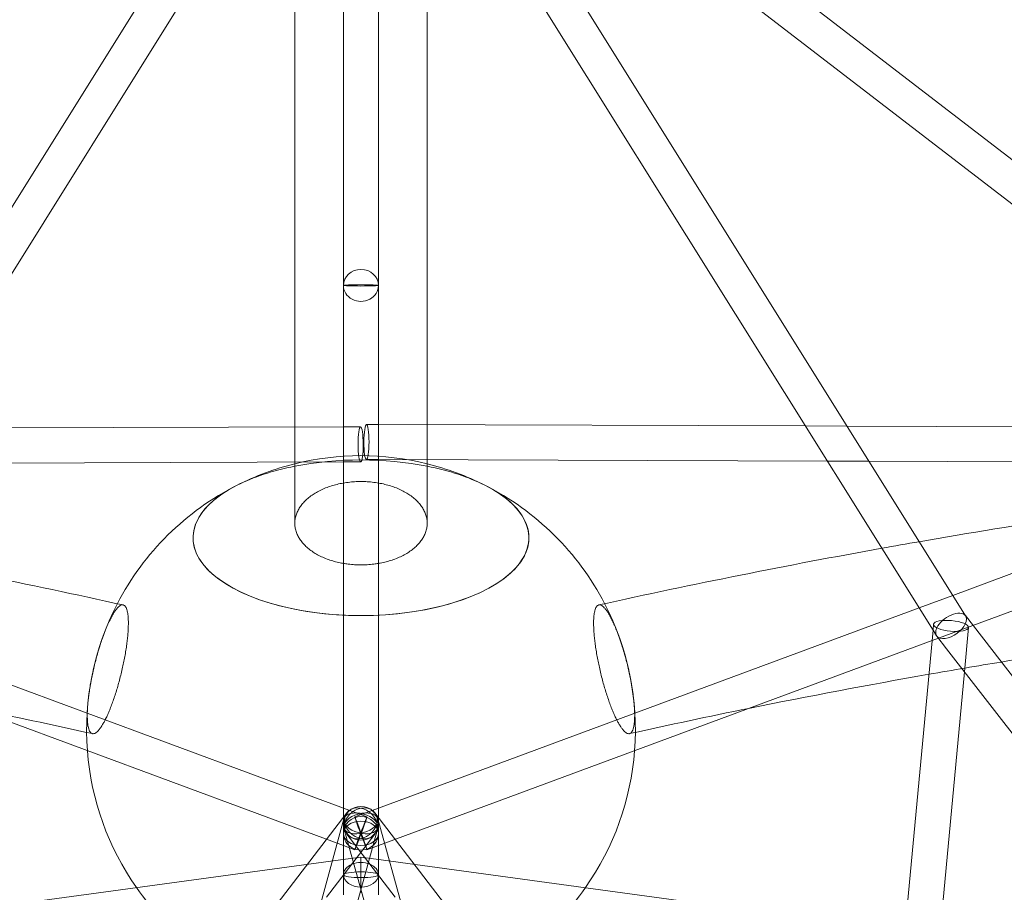
# Model space of a CAD drawing. Extents: x -6537 to 7383, y -6506 to 5655.
# Drawn here: x 940 to 1388, y 1823 to 2220 of the extents above; entities that cross this region are included whole.
import ezdxf

# ---------------------------------------------------------------- set-up
doc = ezdxf.new("R2010")
doc.units = 0
doc.header["$LTSCALE"] = 350
doc.layers.add('COSMO-59', color=7, linetype='CONTINUOUS')

msp = doc.modelspace()

# ---------------------------------------------------------------- linework, layer by layer
at = {"layer": 'COSMO-59', "color": 0, "linetype": 'Continuous', "lineweight": 0}
for p, q in [((1521.81, 2036.15), (1231.84, 2259.18)), ((819.53, 1948.58), (1002.12, 2240.91)), ((1370.4, 1948.58), (1187.8, 2240.91)), ((1520.37, 2057.45), (1288.39, 2235.87)), ((834.32, 1942.05), (1014.61, 2230.7)), ((1064.85, 2230.44), (1064.85, 2034.68)), ((1086.96, 2099.21), (1086.96, 2230.44)), ((1102.96, 2099.21), (1102.96, 2230.44)), ((1125.15, 2035.75), (1125.15, 2230.44)), ((1355.61, 1942.05), (1175.31, 2230.7)), ((1086.96, 1837.56), (1086.96, 2099.21)), ((1102.96, 1837.56), (1102.96, 2099.21)), ((891.79, 2034.07), (1086.96, 2034.76)), ((1064.85, 2034.68), (1064.85, 2018.68)), ((1086.96, 2034.76), (1094.82, 2034.79)), ((1097.53, 2035.85), (1102.96, 2035.83)), ((1102.96, 2035.83), (1297.46, 2035.14)), ((1125.15, 2019.75), (1125.15, 2035.75)), ((1297.46, 2035.14), (1316.37, 2035.08)), ((1316.37, 2035.08), (1509.7, 2034.4)), ((881.78, 2018.04), (1086.96, 2018.76)), ((1064.85, 2018.68), (1064.85, 1990.8)), ((1086.96, 2018.76), (1094.87, 2018.79)), ((1097.47, 2019.85), (1102.96, 2019.83)), ((1102.96, 2019.83), (1307.48, 2019.11)), ((1125.15, 1990.8), (1125.15, 2019.75)), ((1307.48, 2019.11), (1326.38, 2019.04)), ((1326.38, 2019.04), (1518.07, 2018.37)), ((1364.57, 1957.9), (1513.5, 2013.09)), ((1373.75, 1944.24), (1515.68, 1996.84)), ((1349.25, 1952.23), (1364.57, 1957.9)), ((840.67, 1952.23), (1086.96, 1860.96)), ((1102.96, 1860.96), (1349.25, 1952.23)), ((1719.91, 1497.44), (1370.32, 1948.67)), ((1370.46, 1948.48), (1370.4, 1948.58)), ((1355.17, 1937.36), (1373.75, 1944.24)), ((1355.61, 1942.1), (1355.86, 1944.75)), ((1369.9, 1923.1), (1371.79, 1943.25)), ((1332.57, 1696.78), (1355.61, 1942.1)), ((1357.19, 1939.52), (1355.61, 1942.05)), ((1361.77, 1933.58), (1357.33, 1939.33)), ((834.76, 1937.36), (1086.96, 1843.9)), ((1102.96, 1843.9), (1355.17, 1937.36)), ((1703.26, 1492.8), (1361.77, 1933.58)), ((1348.16, 1691.57), (1369.9, 1923.1)), ((1088.6, 1858.87), (1056.83, 1817.3)), ((1086.96, 1860.96), (1097.74, 1856.96)), ((1092.18, 1856.96), (1102.96, 1860.96)), ((1101.32, 1858.87), (1133.09, 1817.3)), ((1087.25, 1856.13), (1074.45, 1809.71)), ((1102.68, 1856.13), (1115.47, 1809.7)), ((1101.31, 1849.15), (1079.31, 1820.37)), ((1102.67, 1851.88), (1086.96, 1794.88)), ((1087.25, 1851.88), (1102.96, 1794.88)), ((1088.61, 1849.15), (1110.61, 1820.37)), ((1086.96, 1843.9), (1092.18, 1841.96)), ((1097.74, 1841.96), (1102.96, 1843.9)), ((847.2, 1804.86), (1088.01, 1837.7)), ((1086.96, 1830.58), (1086.96, 1837.56)), ((1088.01, 1837.7), (1094.96, 1838.65)), ((1094.96, 1838.44), (1094.96, 1838.65)), ((1094.96, 1838.65), (1101.91, 1837.7)), ((1094.96, 1834.59), (1094.96, 1838.44)), ((1094.96, 1826.4), (1094.96, 1834.59)), ((1101.91, 1837.7), (1342.72, 1804.86)), ((1102.96, 1830.58), (1102.96, 1837.56)), ((1086.96, 1821.41), (1086.96, 1830.58)), ((1102.96, 1821.41), (1102.96, 1830.58)), ((1094.96, 1822.5), (1094.96, 1826.4))]:
    msp.add_line(p, q, dxfattribs=at)
for start, end in [(76.0426, 103.9574), (103.9574, 116.7988), (63.2012, 76.0426), (116.7988, 152.5931), (27.4069, 63.2012), (152.5931, 184.3546), (355.6589, 27.4069), (159.6237, 173.4252), (6.5748, 20.3763), (184.3546, 215.1065), (324.8881, 355.6589), (215.1065, 223.73), (316.2641, 324.8881)]:
    msp.add_arc((1095, 1896.6), 125, start, end, dxfattribs=at)
for centre, major_axis, ratio, start_param, end_param in [((1094.96, 2099.21), (-8, 0), 0.912144, 3.141593, 6.283185), ((1094.96, 2099.21), (-8, 0), 0.912144, 0, 3.141593), ((1095, 1984.19), (76.5, 0), 0.463646, 1.165689, 1.975904), ((1095, 1984.19), (76.5, 0), 0.463646, 1.165689, 1.975904), ((1095, 1984.19), (-76.5, 0), 0.463646, 4.307281, 5.117497), ((1095, 1984.19), (-76.5, 0), 0.463646, 4.307281, 5.117497), ((1095, 1984.19), (76.5, 0), 0.463646, 1.975904, 2.39897), ((1095, 1984.19), (76.5, 0), 0.463646, 1.975904, 2.39897), ((1095, 1984.19), (-76.5, 0), 0.463646, 5.117497, 5.540562), ((1095, 1984.19), (-76.5, 0), 0.463646, 5.117497, 5.540562), ((1095, 1984.19), (76.5, 0), 0.463646, 0.742623, 1.165689), ((1095, 1984.19), (76.5, 0), 0.463646, 0.742623, 1.165689), ((1095, 1984.19), (-76.5, 0), 0.463646, 3.884216, 4.307281), ((1095, 1984.19), (-76.5, 0), 0.463646, 3.884216, 4.307281), ((1095, 1984.19), (76.5, 0), 0.463646, 2.39897, 6.212678), ((1095, 1984.19), (76.5, 0), 0.463646, 2.39897, 6.212678), ((1095, 1984.19), (-76.5, 0), 0.463646, 5.540562, 7.853982), ((1095, 1984.19), (-76.5, 0), 0.463646, 5.540562, 7.853982), ((1095, 1984.19), (-76.5, 0), 0.463646, 1.570796, 3.884216), ((1095, 1984.19), (-76.5, 0), 0.463646, 1.570796, 3.884216), ((1095, 1984.19), (76.5, 0), 0.463646, 6.212678, 7.025808), ((1095, 1984.19), (76.5, 0), 0.463646, 6.212678, 7.025808), ((1363.82, 1944), (6.57, 4.58), 0.540709, 0.027272, 2.383387), ((1363.82, 1944), (6.57, 4.58), 0.540709, 5.524979, 6.310458), ((1363.82, 1944), (6.57, 4.58), 0.540709, 2.383387, 5.524979), ((1094.96, 1849.46), (-8, 0), 0.956259, 3.141593, 6.283185), ((1094.96, 1849.46), (-8, 0), 0.956259, 0, 3.141593), ((1094.96, 1830.57), (8, 0), 0.698095, 0, 3.141593), ((1094.96, 1830.57), (8, 0), 0.698095, 3.141593, 6.283185)]:
    msp.add_ellipse(centre, major_axis=major_axis, ratio=ratio, start_param=start_param, end_param=end_param, dxfattribs=at)
for centre, major_axis, ratio in [((1094.96, 2099.21), (8, 0), 0.036685), ((1094.84, 2026.79), (-0.03, 8), 0.145732), ((1097.5, 2027.85), (0.03, 8), 0.145732), ((1363.82, 1944), (-7.96, 0.75), 0.305755), ((1094.96, 1854.01), (6.36, 4.86), 0.806664), ((1094.96, 1854.01), (-6.36, 4.86), 0.806664), ((1094.96, 1854.01), (-8, 0), 0.964987), ((1094.96, 1854.01), (7.71, 2.13), 0.550491), ((1094.96, 1854.01), (7.71, -2.13), 0.550491), ((1094.96, 1849.46), (-2.78, -7.5), 0.015296), ((1094.96, 1849.46), (2.78, -7.5), 0.015296), ((1094.96, 1849.46), (8, 0), 0.693264), ((1094.96, 1830.58), (-8, 0), 0.160866)]:
    msp.add_ellipse(centre, major_axis=major_axis, ratio=ratio, dxfattribs=at)
for points, knots in [([(974.62, 2711.73), (843.84, 2711.47), (713.8, 2697.92), (458.27, 2644.37), (332.89, 2603.96), (93.72, 2497.86), (-20.07, 2432.17), (-231.54, 2278.09), (-329.23, 2189.71), (-504.67, 1993.74), (-582.42, 1886.16), (-648.69, 1771.11)], [6.285114, 6.285114, 6.285114, 6.285114, 6.4804321, 6.4804321, 6.6786847, 6.6786847, 6.8769374, 6.8769374, 7.07519, 7.07519, 7.2734427, 7.2734427, 7.2734427, 7.2734427]), ([(1014.11, 2684.73), (930.55, 2655.05), (847.88, 2611.76), (687.42, 2500.1), (609.62, 2431.72), (461.62, 2272.7), (391.43, 2182.05), (261.16, 1982.03), (201.09, 1872.65), (93.63, 1640.14), (46.17, 1517.12), (5.66, 1389.27)], [0.2112625, 0.2112625, 0.2112625, 0.2112625, 0.4094781, 0.4094781, 0.6076937, 0.6076937, 0.8059093, 0.8059093, 1.0041249, 1.0041249, 1.2010142, 1.2010142, 1.2010142, 1.2010142]), ([(2184.34, 1389.27), (2143.83, 1517.12), (2096.37, 1640.14), (1988.91, 1872.65), (1928.84, 1982.03), (1798.57, 2182.05), (1728.38, 2272.7), (1580.38, 2431.72), (1502.58, 2500.1), (1342.12, 2611.76), (1259.45, 2655.05), (1175.89, 2684.73)], [5.0821711, 5.0821711, 5.0821711, 5.0821711, 5.2790604, 5.2790604, 5.477276, 5.477276, 5.6754916, 5.6754916, 5.8737072, 5.8737072, 6.0719228, 6.0719228, 6.0719228, 6.0719228]), ([(1033.37, 2627.58), (955.5, 2599.82), (877.67, 2559.1), (725.3, 2452.92), (650.76, 2387.45), (508.18, 2234.17), (440.15, 2146.37), (313.48, 1951.86), (254.84, 1845.16), (149.75, 1617.89), (103.22, 1497.42), (63.47, 1372.09)], [0.2120442, 0.2120442, 0.2120442, 0.2120442, 0.4100033, 0.4100033, 0.6079624, 0.6079624, 0.8059216, 0.8059216, 1.0038807, 1.0038807, 1.2004751, 1.2004751, 1.2004751, 1.2004751]), ([(2126.53, 1372.09), (2086.78, 1497.42), (2040.25, 1617.89), (1935.16, 1845.16), (1876.52, 1951.86), (1749.85, 2146.37), (1681.82, 2234.17), (1539.24, 2387.45), (1464.7, 2452.92), (1312.33, 2559.1), (1234.5, 2599.82), (1156.63, 2627.58)], [5.0827102, 5.0827102, 5.0827102, 5.0827102, 5.2793046, 5.2793046, 5.4772637, 5.4772637, 5.6752229, 5.6752229, 5.873182, 5.873182, 6.0711412, 6.0711412, 6.0711412, 6.0711412]), ([(1095, 2009.8), (1094.07, 2009.8), (1093.1, 2009.77), (1091.12, 2009.65), (1090.11, 2009.56), (1088.12, 2009.31), (1087.14, 2009.16), (1085.24, 2008.79), (1084.32, 2008.58), (1082.6, 2008.13), (1081.72, 2007.87), (1079.97, 2007.28), (1079.09, 2006.96), (1077.41, 2006.25), (1076.59, 2005.86), (1075.06, 2005.07), (1074.34, 2004.65), (1073.02, 2003.82), (1072.37, 2003.37), (1071.1, 2002.4), (1070.5, 2001.89), (1069.37, 2000.83), (1068.85, 2000.28), (1067.91, 1999.17), (1067.5, 1998.62), (1066.79, 1997.53), (1066.46, 1996.96), (1065.88, 1995.76), (1065.63, 1995.14), (1065.23, 1993.88), (1065.08, 1993.25), (1064.89, 1992), (1064.85, 1991.39), (1064.85, 1990.8)], [0, 0, 0, 0, 2.790315, 2.790315, 5.580629, 5.580629, 8.370944, 8.370944, 11.161259, 11.161259, 13.952169, 13.952169, 16.74308, 16.74308, 19.53399, 19.53399, 22.324901, 22.324901, 25.116538, 25.116538, 27.908174, 27.908174, 30.699811, 30.699811, 33.491448, 33.491448, 36.283694, 36.283694, 39.075941, 39.075941, 41.868188, 41.868188, 44.660434, 44.660434, 44.660434, 44.660434]), ([(1125.15, 1990.8), (1125.15, 1991.39), (1125.11, 1992), (1124.92, 1993.25), (1124.77, 1993.88), (1124.37, 1995.14), (1124.12, 1995.76), (1123.54, 1996.96), (1123.21, 1997.53), (1122.5, 1998.62), (1122.09, 1999.17), (1121.15, 2000.28), (1120.63, 2000.83), (1119.5, 2001.89), (1118.9, 2002.4), (1117.63, 2003.37), (1116.98, 2003.82), (1115.66, 2004.65), (1114.94, 2005.07), (1113.41, 2005.86), (1112.59, 2006.25), (1110.91, 2006.96), (1110.03, 2007.28), (1108.28, 2007.87), (1107.4, 2008.13), (1105.68, 2008.58), (1104.76, 2008.79), (1102.86, 2009.16), (1101.88, 2009.31), (1099.89, 2009.56), (1098.88, 2009.65), (1096.9, 2009.77), (1095.93, 2009.8), (1095, 2009.8)], [133.981535, 133.981535, 133.981535, 133.981535, 136.773782, 136.773782, 139.566029, 139.566029, 142.358275, 142.358275, 145.150522, 145.150522, 147.942158, 147.942158, 150.733795, 150.733795, 153.525432, 153.525432, 156.317069, 156.317069, 159.107979, 159.107979, 161.89889, 161.89889, 164.6898, 164.6898, 167.480711, 167.480711, 170.271026, 170.271026, 173.06134, 173.06134, 175.851655, 175.851655, 178.64197, 178.64197, 178.64197, 178.64197]), ([(1064.85, 1990.8), (1064.85, 1990.21), (1064.89, 1989.6), (1065.08, 1988.35), (1065.23, 1987.72), (1065.63, 1986.47), (1065.88, 1985.84), (1066.46, 1984.65), (1066.79, 1984.07), (1067.5, 1982.99), (1067.91, 1982.43), (1068.85, 1981.32), (1069.37, 1980.77), (1070.5, 1979.71), (1071.1, 1979.2), (1072.37, 1978.23), (1073.02, 1977.78), (1074.34, 1976.95), (1075.06, 1976.53), (1076.59, 1975.74), (1077.41, 1975.35), (1079.09, 1974.64), (1079.97, 1974.31), (1081.72, 1973.73), (1082.6, 1973.47), (1084.32, 1973.02), (1085.24, 1972.81), (1086.44, 1972.58), (1086.7, 1972.53), (1086.96, 1972.48)], [44.660434, 44.660434, 44.660434, 44.660434, 47.452689, 47.452689, 50.244944, 50.244944, 53.037198, 53.037198, 55.829453, 55.829453, 58.621109, 58.621109, 61.412765, 61.412765, 64.20442, 64.20442, 66.996076, 66.996076, 69.786996, 69.786996, 72.577916, 72.577916, 75.368836, 75.368836, 78.159756, 78.159756, 80.950064, 80.950064, 81.698976, 81.698976, 81.698976, 81.698976]), ([(1102.96, 1972.47), (1103.25, 1972.52), (1103.53, 1972.57), (1104.76, 1972.81), (1105.68, 1973.02), (1107.4, 1973.47), (1108.28, 1973.73), (1110.03, 1974.31), (1110.91, 1974.64), (1112.59, 1975.35), (1113.41, 1975.74), (1114.94, 1976.53), (1115.66, 1976.95), (1116.98, 1977.78), (1117.63, 1978.23), (1118.9, 1979.2), (1119.5, 1979.71), (1120.63, 1980.77), (1121.15, 1981.32), (1122.09, 1982.43), (1122.5, 1982.99), (1123.21, 1984.07), (1123.54, 1984.65), (1124.12, 1985.84), (1124.37, 1986.47), (1124.77, 1987.72), (1124.92, 1988.35), (1125.11, 1989.6), (1125.15, 1990.21), (1125.15, 1990.8)], [96.868559, 96.868559, 96.868559, 96.868559, 97.691906, 97.691906, 100.482213, 100.482213, 103.273133, 103.273133, 106.064053, 106.064053, 108.854974, 108.854974, 111.645894, 111.645894, 114.437549, 114.437549, 117.229205, 117.229205, 120.020861, 120.020861, 122.812516, 122.812516, 125.604771, 125.604771, 128.397026, 128.397026, 131.189281, 131.189281, 133.981535, 133.981535, 133.981535, 133.981535]), ([(1086.96, 1972.48), (1087.67, 1972.36), (1088.39, 1972.25), (1090.11, 1972.04), (1091.12, 1971.94), (1093.1, 1971.82), (1094.07, 1971.8), (1095.93, 1971.8), (1096.9, 1971.82), (1098.88, 1971.94), (1099.89, 1972.04), (1101.58, 1972.25), (1102.28, 1972.35), (1102.96, 1972.47)], [81.698976, 81.698976, 81.698976, 81.698976, 83.740371, 83.740371, 86.530678, 86.530678, 89.320985, 89.320985, 92.111292, 92.111292, 94.901599, 94.901599, 96.868559, 96.868559, 96.868559, 96.868559]), ([(978.46, 1901.17), (978.54, 1901.31), (978.61, 1901.46), (979, 1902.24), (979.31, 1902.91), (979.93, 1904.29), (980.23, 1905), (980.81, 1906.4), (981.11, 1907.16), (981.71, 1908.78), (982.02, 1909.63), (982.62, 1911.37), (982.92, 1912.27), (983.49, 1914.06), (983.76, 1914.96), (984.27, 1916.7), (984.54, 1917.62), (985.05, 1919.52), (985.31, 1920.49), (985.8, 1922.46), (986.03, 1923.45), (986.47, 1925.39), (986.67, 1926.33), (987.04, 1928.13), (987.23, 1929.07), (987.57, 1930.97), (987.74, 1931.93), (988.04, 1933.82), (988.18, 1934.75), (988.42, 1936.53), (988.52, 1937.39), (988.69, 1938.98), (988.77, 1939.79), (988.9, 1941.4), (988.95, 1942.19), (989.01, 1943.71), (989.03, 1944.44), (989.03, 1945.8), (989.02, 1946.43), (988.97, 1947.58), (988.93, 1948.14), (988.81, 1949.21), (988.74, 1949.72), (988.56, 1950.64), (988.46, 1951.06), (988.23, 1951.79), (988.1, 1952.1), (987.83, 1952.62), (987.68, 1952.85), (987.34, 1953.22), (987.16, 1953.36), (986.87, 1953.5), (986.77, 1953.53), (986.68, 1953.55)], [83.074463, 83.074463, 83.074463, 83.074463, 83.740371, 83.740371, 86.530678, 86.530678, 89.320985, 89.320985, 92.111292, 92.111292, 94.901599, 94.901599, 97.691906, 97.691906, 100.482213, 100.482213, 103.273133, 103.273133, 106.064053, 106.064053, 108.854974, 108.854974, 111.645894, 111.645894, 114.437549, 114.437549, 117.229205, 117.229205, 120.020861, 120.020861, 122.812516, 122.812516, 125.604771, 125.604771, 128.397026, 128.397026, 131.189281, 131.189281, 133.981535, 133.981535, 136.773782, 136.773782, 139.566029, 139.566029, 142.358275, 142.358275, 145.150522, 145.150522, 147.942158, 147.942158, 150.733795, 150.733795, 152.024439, 152.024439, 152.024439, 152.024439]), ([(978.46, 1901.17), (978.54, 1901.31), (978.61, 1901.46), (979, 1902.24), (979.31, 1902.91), (979.93, 1904.29), (980.23, 1905), (980.81, 1906.4), (981.11, 1907.16), (981.71, 1908.78), (982.02, 1909.63), (982.62, 1911.37), (982.92, 1912.27), (983.49, 1914.06), (983.76, 1914.96), (984.27, 1916.7), (984.54, 1917.62), (985.05, 1919.52), (985.31, 1920.49), (985.8, 1922.46), (986.03, 1923.45), (986.47, 1925.39), (986.67, 1926.33), (987.04, 1928.13), (987.23, 1929.07), (987.57, 1930.97), (987.74, 1931.93), (988.04, 1933.82), (988.18, 1934.75), (988.42, 1936.53), (988.52, 1937.39), (988.69, 1938.98), (988.77, 1939.79), (988.9, 1941.4), (988.95, 1942.19), (989.01, 1943.71), (989.03, 1944.44), (989.03, 1945.8), (989.02, 1946.43), (988.97, 1947.58), (988.93, 1948.14), (988.81, 1949.21), (988.74, 1949.72), (988.56, 1950.64), (988.46, 1951.06), (988.23, 1951.79), (988.1, 1952.1), (987.83, 1952.62), (987.68, 1952.85), (987.34, 1953.22), (987.16, 1953.36), (986.87, 1953.5), (986.77, 1953.53), (986.68, 1953.55)], [83.074463, 83.074463, 83.074463, 83.074463, 83.740371, 83.740371, 86.530678, 86.530678, 89.320985, 89.320985, 92.111292, 92.111292, 94.901599, 94.901599, 97.691906, 97.691906, 100.482213, 100.482213, 103.273133, 103.273133, 106.064053, 106.064053, 108.854974, 108.854974, 111.645894, 111.645894, 114.437549, 114.437549, 117.229205, 117.229205, 120.020861, 120.020861, 122.812516, 122.812516, 125.604771, 125.604771, 128.397026, 128.397026, 131.189281, 131.189281, 133.981535, 133.981535, 136.773782, 136.773782, 139.566029, 139.566029, 142.358275, 142.358275, 145.150522, 145.150522, 147.942158, 147.942158, 150.733795, 150.733795, 152.024439, 152.024439, 152.024439, 152.024439]), ([(986.68, 1953.55), (986.57, 1953.57), (986.45, 1953.58), (986.12, 1953.57), (985.89, 1953.52), (985.45, 1953.33), (985.21, 1953.19), (984.7, 1952.81), (984.43, 1952.57), (983.88, 1951.98), (983.6, 1951.64), (983.03, 1950.89), (982.75, 1950.48), (982.19, 1949.62), (981.9, 1949.13), (981.3, 1948.05), (980.99, 1947.46), (980.36, 1946.2), (980.05, 1945.53), (979.43, 1944.15), (979.13, 1943.44), (978.84, 1942.74)], [152.024439, 152.024439, 152.024439, 152.024439, 153.525432, 153.525432, 156.317069, 156.317069, 159.107979, 159.107979, 161.89889, 161.89889, 164.6898, 164.6898, 167.480711, 167.480711, 170.271026, 170.271026, 173.06134, 173.06134, 175.851655, 175.851655, 178.64197, 178.64197, 178.64197, 178.64197]), ([(986.68, 1953.55), (986.57, 1953.57), (986.45, 1953.58), (986.12, 1953.57), (985.89, 1953.52), (985.45, 1953.33), (985.21, 1953.19), (984.7, 1952.81), (984.43, 1952.57), (983.88, 1951.98), (983.6, 1951.64), (983.03, 1950.89), (982.75, 1950.48), (982.19, 1949.62), (981.9, 1949.13), (981.3, 1948.05), (980.99, 1947.46), (980.36, 1946.2), (980.05, 1945.53), (979.43, 1944.15), (979.13, 1943.44), (978.84, 1942.74)], [152.024439, 152.024439, 152.024439, 152.024439, 153.525432, 153.525432, 156.317069, 156.317069, 159.107979, 159.107979, 161.89889, 161.89889, 164.6898, 164.6898, 167.480711, 167.480711, 170.271026, 170.271026, 173.06134, 173.06134, 175.851655, 175.851655, 178.64197, 178.64197, 178.64197, 178.64197]), ([(1203.32, 1953.55), (1203.23, 1953.53), (1203.13, 1953.5), (1202.84, 1953.36), (1202.66, 1953.22), (1202.32, 1952.85), (1202.17, 1952.62), (1201.9, 1952.1), (1201.77, 1951.79), (1201.54, 1951.06), (1201.44, 1950.64), (1201.26, 1949.72), (1201.19, 1949.21), (1201.07, 1948.14), (1201.03, 1947.58), (1200.98, 1946.43), (1200.97, 1945.8), (1200.97, 1944.44), (1200.99, 1943.71), (1201.05, 1942.19), (1201.1, 1941.4), (1201.23, 1939.79), (1201.31, 1938.98), (1201.48, 1937.39), (1201.58, 1936.53), (1201.82, 1934.75), (1201.96, 1933.82), (1202.26, 1931.93), (1202.43, 1930.97), (1202.77, 1929.07), (1202.96, 1928.13), (1203.33, 1926.33), (1203.53, 1925.39), (1203.97, 1923.45), (1204.2, 1922.46), (1204.69, 1920.49), (1204.95, 1919.52), (1205.46, 1917.62), (1205.73, 1916.7), (1206.24, 1914.96), (1206.51, 1914.06), (1207.08, 1912.27), (1207.38, 1911.37), (1207.98, 1909.63), (1208.29, 1908.78), (1208.89, 1907.16), (1209.19, 1906.4), (1209.77, 1905), (1210.07, 1904.29), (1210.69, 1902.91), (1211, 1902.24), (1211.39, 1901.47), (1211.46, 1901.33), (1211.53, 1901.19)], [26.61753, 26.61753, 26.61753, 26.61753, 27.908174, 27.908174, 30.699811, 30.699811, 33.491448, 33.491448, 36.283694, 36.283694, 39.075941, 39.075941, 41.868188, 41.868188, 44.660434, 44.660434, 47.452689, 47.452689, 50.244944, 50.244944, 53.037198, 53.037198, 55.829453, 55.829453, 58.621109, 58.621109, 61.412765, 61.412765, 64.20442, 64.20442, 66.996076, 66.996076, 69.786996, 69.786996, 72.577916, 72.577916, 75.368836, 75.368836, 78.159756, 78.159756, 80.950064, 80.950064, 83.740371, 83.740371, 86.530678, 86.530678, 89.320985, 89.320985, 92.111292, 92.111292, 94.901599, 94.901599, 95.530797, 95.530797, 95.530797, 95.530797]), ([(1203.32, 1953.55), (1203.23, 1953.53), (1203.13, 1953.5), (1202.84, 1953.36), (1202.66, 1953.22), (1202.32, 1952.85), (1202.17, 1952.62), (1201.9, 1952.1), (1201.77, 1951.79), (1201.54, 1951.06), (1201.44, 1950.64), (1201.26, 1949.72), (1201.19, 1949.21), (1201.07, 1948.14), (1201.03, 1947.58), (1200.98, 1946.43), (1200.97, 1945.8), (1200.97, 1944.44), (1200.99, 1943.71), (1201.05, 1942.19), (1201.1, 1941.4), (1201.23, 1939.79), (1201.31, 1938.98), (1201.48, 1937.39), (1201.58, 1936.53), (1201.82, 1934.75), (1201.96, 1933.82), (1202.26, 1931.93), (1202.43, 1930.97), (1202.77, 1929.07), (1202.96, 1928.13), (1203.33, 1926.33), (1203.53, 1925.39), (1203.97, 1923.45), (1204.2, 1922.46), (1204.69, 1920.49), (1204.95, 1919.52), (1205.46, 1917.62), (1205.73, 1916.7), (1206.24, 1914.96), (1206.51, 1914.06), (1207.08, 1912.27), (1207.38, 1911.37), (1207.98, 1909.63), (1208.29, 1908.78), (1208.89, 1907.16), (1209.19, 1906.4), (1209.77, 1905), (1210.07, 1904.29), (1210.69, 1902.91), (1211, 1902.24), (1211.39, 1901.47), (1211.46, 1901.33), (1211.53, 1901.19)], [26.61753, 26.61753, 26.61753, 26.61753, 27.908174, 27.908174, 30.699811, 30.699811, 33.491448, 33.491448, 36.283694, 36.283694, 39.075941, 39.075941, 41.868188, 41.868188, 44.660434, 44.660434, 47.452689, 47.452689, 50.244944, 50.244944, 53.037198, 53.037198, 55.829453, 55.829453, 58.621109, 58.621109, 61.412765, 61.412765, 64.20442, 64.20442, 66.996076, 66.996076, 69.786996, 69.786996, 72.577916, 72.577916, 75.368836, 75.368836, 78.159756, 78.159756, 80.950064, 80.950064, 83.740371, 83.740371, 86.530678, 86.530678, 89.320985, 89.320985, 92.111292, 92.111292, 94.901599, 94.901599, 95.530797, 95.530797, 95.530797, 95.530797]), ([(1211.16, 1942.74), (1210.87, 1943.44), (1210.57, 1944.15), (1209.95, 1945.53), (1209.64, 1946.2), (1209.01, 1947.46), (1208.7, 1948.05), (1208.1, 1949.13), (1207.81, 1949.62), (1207.25, 1950.48), (1206.97, 1950.89), (1206.4, 1951.64), (1206.12, 1951.98), (1205.57, 1952.57), (1205.3, 1952.81), (1204.79, 1953.19), (1204.55, 1953.33), (1204.11, 1953.52), (1203.88, 1953.57), (1203.55, 1953.58), (1203.43, 1953.57), (1203.32, 1953.55)], [0, 0, 0, 0, 2.790315, 2.790315, 5.580629, 5.580629, 8.370944, 8.370944, 11.161259, 11.161259, 13.952169, 13.952169, 16.74308, 16.74308, 19.53399, 19.53399, 22.324901, 22.324901, 25.116538, 25.116538, 26.61753, 26.61753, 26.61753, 26.61753]), ([(1211.16, 1942.74), (1210.87, 1943.44), (1210.57, 1944.15), (1209.95, 1945.53), (1209.64, 1946.2), (1209.01, 1947.46), (1208.7, 1948.05), (1208.1, 1949.13), (1207.81, 1949.62), (1207.25, 1950.48), (1206.97, 1950.89), (1206.4, 1951.64), (1206.12, 1951.98), (1205.57, 1952.57), (1205.3, 1952.81), (1204.79, 1953.19), (1204.55, 1953.33), (1204.11, 1953.52), (1203.88, 1953.57), (1203.55, 1953.58), (1203.43, 1953.57), (1203.32, 1953.55)], [0, 0, 0, 0, 2.790315, 2.790315, 5.580629, 5.580629, 8.370944, 8.370944, 11.161259, 11.161259, 13.952169, 13.952169, 16.74308, 16.74308, 19.53399, 19.53399, 22.324901, 22.324901, 25.116538, 25.116538, 26.61753, 26.61753, 26.61753, 26.61753]), ([(978.84, 1942.74), (978.55, 1942.04), (978.25, 1941.27), (977.65, 1939.66), (977.34, 1938.81), (976.74, 1937.06), (976.44, 1936.17), (975.87, 1934.37), (975.6, 1933.48), (975.08, 1931.74), (974.82, 1930.82), (974.31, 1928.92), (974.05, 1927.94), (973.56, 1925.98), (973.33, 1924.99), (972.89, 1923.05), (972.68, 1922.11), (972.31, 1920.3), (972.13, 1919.36), (971.78, 1917.47), (971.62, 1916.51), (971.32, 1914.62), (971.18, 1913.69), (970.94, 1911.91), (970.84, 1911.05), (970.66, 1909.46), (970.59, 1908.65), (970.46, 1907.04), (970.41, 1906.25), (970.34, 1904.72), (970.32, 1904), (970.32, 1902.64), (970.33, 1902), (970.39, 1900.86), (970.43, 1900.3), (970.54, 1899.23), (970.61, 1898.72), (970.79, 1897.8), (970.9, 1897.38), (971.13, 1896.65), (971.26, 1896.34), (971.53, 1895.82), (971.68, 1895.59), (972.01, 1895.22), (972.2, 1895.08), (972.6, 1894.89), (972.81, 1894.85), (973.24, 1894.86), (973.46, 1894.92), (973.91, 1895.1), (974.15, 1895.24), (974.66, 1895.63), (974.92, 1895.87), (975.48, 1896.45), (975.76, 1896.79), (976.33, 1897.55), (976.61, 1897.96), (977.17, 1898.82), (977.46, 1899.31), (977.99, 1900.26), (978.22, 1900.7), (978.46, 1901.17)], [0, 0, 0, 0, 2.790315, 2.790315, 5.580629, 5.580629, 8.370944, 8.370944, 11.161259, 11.161259, 13.952169, 13.952169, 16.74308, 16.74308, 19.53399, 19.53399, 22.324901, 22.324901, 25.116538, 25.116538, 27.908174, 27.908174, 30.699811, 30.699811, 33.491448, 33.491448, 36.283694, 36.283694, 39.075941, 39.075941, 41.868188, 41.868188, 44.660434, 44.660434, 47.452689, 47.452689, 50.244944, 50.244944, 53.037198, 53.037198, 55.829453, 55.829453, 58.621109, 58.621109, 61.412765, 61.412765, 64.20442, 64.20442, 66.996076, 66.996076, 69.786996, 69.786996, 72.577916, 72.577916, 75.368836, 75.368836, 78.159756, 78.159756, 80.950064, 80.950064, 83.074463, 83.074463, 83.074463, 83.074463]), ([(978.84, 1942.74), (978.55, 1942.04), (978.25, 1941.27), (977.65, 1939.66), (977.34, 1938.81), (976.74, 1937.06), (976.44, 1936.17), (975.87, 1934.37), (975.6, 1933.48), (975.08, 1931.74), (974.82, 1930.82), (974.31, 1928.92), (974.05, 1927.94), (973.56, 1925.98), (973.33, 1924.99), (972.89, 1923.05), (972.68, 1922.11), (972.31, 1920.3), (972.13, 1919.36), (971.78, 1917.47), (971.62, 1916.51), (971.32, 1914.62), (971.18, 1913.69), (970.94, 1911.91), (970.84, 1911.05), (970.66, 1909.46), (970.59, 1908.65), (970.46, 1907.04), (970.41, 1906.25), (970.34, 1904.72), (970.32, 1904), (970.32, 1902.64), (970.33, 1902), (970.39, 1900.86), (970.43, 1900.3), (970.54, 1899.23), (970.61, 1898.72), (970.79, 1897.8), (970.9, 1897.38), (971.13, 1896.65), (971.26, 1896.34), (971.53, 1895.82), (971.68, 1895.59), (972.01, 1895.22), (972.2, 1895.08), (972.6, 1894.89), (972.81, 1894.85), (973.24, 1894.86), (973.46, 1894.92), (973.91, 1895.1), (974.15, 1895.24), (974.66, 1895.63), (974.92, 1895.87), (975.48, 1896.45), (975.76, 1896.79), (976.33, 1897.55), (976.61, 1897.96), (977.17, 1898.82), (977.46, 1899.31), (977.99, 1900.26), (978.22, 1900.7), (978.46, 1901.17)], [0, 0, 0, 0, 2.790315, 2.790315, 5.580629, 5.580629, 8.370944, 8.370944, 11.161259, 11.161259, 13.952169, 13.952169, 16.74308, 16.74308, 19.53399, 19.53399, 22.324901, 22.324901, 25.116538, 25.116538, 27.908174, 27.908174, 30.699811, 30.699811, 33.491448, 33.491448, 36.283694, 36.283694, 39.075941, 39.075941, 41.868188, 41.868188, 44.660434, 44.660434, 47.452689, 47.452689, 50.244944, 50.244944, 53.037198, 53.037198, 55.829453, 55.829453, 58.621109, 58.621109, 61.412765, 61.412765, 64.20442, 64.20442, 66.996076, 66.996076, 69.786996, 69.786996, 72.577916, 72.577916, 75.368836, 75.368836, 78.159756, 78.159756, 80.950064, 80.950064, 83.074463, 83.074463, 83.074463, 83.074463]), ([(1211.53, 1901.19), (1211.77, 1900.72), (1212.01, 1900.27), (1212.54, 1899.31), (1212.83, 1898.82), (1213.39, 1897.96), (1213.67, 1897.55), (1214.24, 1896.79), (1214.52, 1896.45), (1215.08, 1895.87), (1215.34, 1895.63), (1215.85, 1895.24), (1216.09, 1895.1), (1216.54, 1894.92), (1216.76, 1894.86), (1217.19, 1894.85), (1217.4, 1894.89), (1217.8, 1895.08), (1217.99, 1895.22), (1218.32, 1895.59), (1218.47, 1895.82), (1218.74, 1896.34), (1218.87, 1896.65), (1219.1, 1897.38), (1219.21, 1897.8), (1219.39, 1898.72), (1219.46, 1899.23), (1219.57, 1900.3), (1219.61, 1900.86), (1219.67, 1902), (1219.68, 1902.64), (1219.68, 1904), (1219.66, 1904.72), (1219.59, 1906.25), (1219.54, 1907.04), (1219.41, 1908.65), (1219.34, 1909.46), (1219.16, 1911.05), (1219.06, 1911.91), (1218.82, 1913.69), (1218.68, 1914.62), (1218.38, 1916.51), (1218.22, 1917.47), (1217.87, 1919.36), (1217.69, 1920.3), (1217.32, 1922.11), (1217.11, 1923.05), (1216.67, 1924.99), (1216.44, 1925.98), (1215.95, 1927.94), (1215.69, 1928.92), (1215.18, 1930.82), (1214.92, 1931.74), (1214.4, 1933.48), (1214.13, 1934.37), (1213.56, 1936.17), (1213.26, 1937.06), (1212.66, 1938.81), (1212.35, 1939.66), (1211.75, 1941.27), (1211.45, 1942.04), (1211.16, 1942.74)], [95.530797, 95.530797, 95.530797, 95.530797, 97.691906, 97.691906, 100.482213, 100.482213, 103.273133, 103.273133, 106.064053, 106.064053, 108.854974, 108.854974, 111.645894, 111.645894, 114.437549, 114.437549, 117.229205, 117.229205, 120.020861, 120.020861, 122.812516, 122.812516, 125.604771, 125.604771, 128.397026, 128.397026, 131.189281, 131.189281, 133.981535, 133.981535, 136.773782, 136.773782, 139.566029, 139.566029, 142.358275, 142.358275, 145.150522, 145.150522, 147.942158, 147.942158, 150.733795, 150.733795, 153.525432, 153.525432, 156.317069, 156.317069, 159.107979, 159.107979, 161.89889, 161.89889, 164.6898, 164.6898, 167.480711, 167.480711, 170.271026, 170.271026, 173.06134, 173.06134, 175.851655, 175.851655, 178.64197, 178.64197, 178.64197, 178.64197]), ([(1211.53, 1901.19), (1211.77, 1900.72), (1212.01, 1900.27), (1212.54, 1899.31), (1212.83, 1898.82), (1213.39, 1897.96), (1213.67, 1897.55), (1214.24, 1896.79), (1214.52, 1896.45), (1215.08, 1895.87), (1215.34, 1895.63), (1215.85, 1895.24), (1216.09, 1895.1), (1216.54, 1894.92), (1216.76, 1894.86), (1217.19, 1894.85), (1217.4, 1894.89), (1217.8, 1895.08), (1217.99, 1895.22), (1218.32, 1895.59), (1218.47, 1895.82), (1218.74, 1896.34), (1218.87, 1896.65), (1219.1, 1897.38), (1219.21, 1897.8), (1219.39, 1898.72), (1219.46, 1899.23), (1219.57, 1900.3), (1219.61, 1900.86), (1219.67, 1902), (1219.68, 1902.64), (1219.68, 1904), (1219.66, 1904.72), (1219.59, 1906.25), (1219.54, 1907.04), (1219.41, 1908.65), (1219.34, 1909.46), (1219.16, 1911.05), (1219.06, 1911.91), (1218.82, 1913.69), (1218.68, 1914.62), (1218.38, 1916.51), (1218.22, 1917.47), (1217.87, 1919.36), (1217.69, 1920.3), (1217.32, 1922.11), (1217.11, 1923.05), (1216.67, 1924.99), (1216.44, 1925.98), (1215.95, 1927.94), (1215.69, 1928.92), (1215.18, 1930.82), (1214.92, 1931.74), (1214.4, 1933.48), (1214.13, 1934.37), (1213.56, 1936.17), (1213.26, 1937.06), (1212.66, 1938.81), (1212.35, 1939.66), (1211.75, 1941.27), (1211.45, 1942.04), (1211.16, 1942.74)], [95.530797, 95.530797, 95.530797, 95.530797, 97.691906, 97.691906, 100.482213, 100.482213, 103.273133, 103.273133, 106.064053, 106.064053, 108.854974, 108.854974, 111.645894, 111.645894, 114.437549, 114.437549, 117.229205, 117.229205, 120.020861, 120.020861, 122.812516, 122.812516, 125.604771, 125.604771, 128.397026, 128.397026, 131.189281, 131.189281, 133.981535, 133.981535, 136.773782, 136.773782, 139.566029, 139.566029, 142.358275, 142.358275, 145.150522, 145.150522, 147.942158, 147.942158, 150.733795, 150.733795, 153.525432, 153.525432, 156.317069, 156.317069, 159.107979, 159.107979, 161.89889, 161.89889, 164.6898, 164.6898, 167.480711, 167.480711, 170.271026, 170.271026, 173.06134, 173.06134, 175.851655, 175.851655, 178.64197, 178.64197, 178.64197, 178.64197])]:
    msp.add_open_spline(points, degree=3, knots=knots, dxfattribs=at)
for points in [[(1486.61, 2003.13), (1441.11, 1997.3), (1395.3, 1990.38), (1349.28, 1982.38)], [(857.64, 1979.39), (900.52, 1971.7), (943.56, 1963.08), (986.68, 1953.55)], [(1332.29, 1979.38), (1289.44, 1971.69), (1246.42, 1963.08), (1203.32, 1953.55)], [(1349.28, 1982.38), (1343.62, 1981.4), (1337.96, 1980.4), (1332.29, 1979.38)], [(1508.07, 1945.05), (1467.86, 1940.09), (1427.37, 1934.26), (1386.68, 1927.55)], [(1386.68, 1927.55), (1375.71, 1925.75), (1364.72, 1923.88), (1353.72, 1921.94)], [(1353.72, 1921.94), (1326.41, 1917.14), (1299.03, 1911.96), (1271.6, 1906.39)], [(918.23, 1906.42), (936.36, 1902.74), (954.51, 1898.9), (972.68, 1894.89)], [(1271.6, 1906.39), (1253.53, 1902.72), (1235.43, 1898.89), (1217.32, 1894.89)]]:
    msp.add_open_spline(points, degree=3, dxfattribs=at)

doc.saveas('drawing.dxf')
